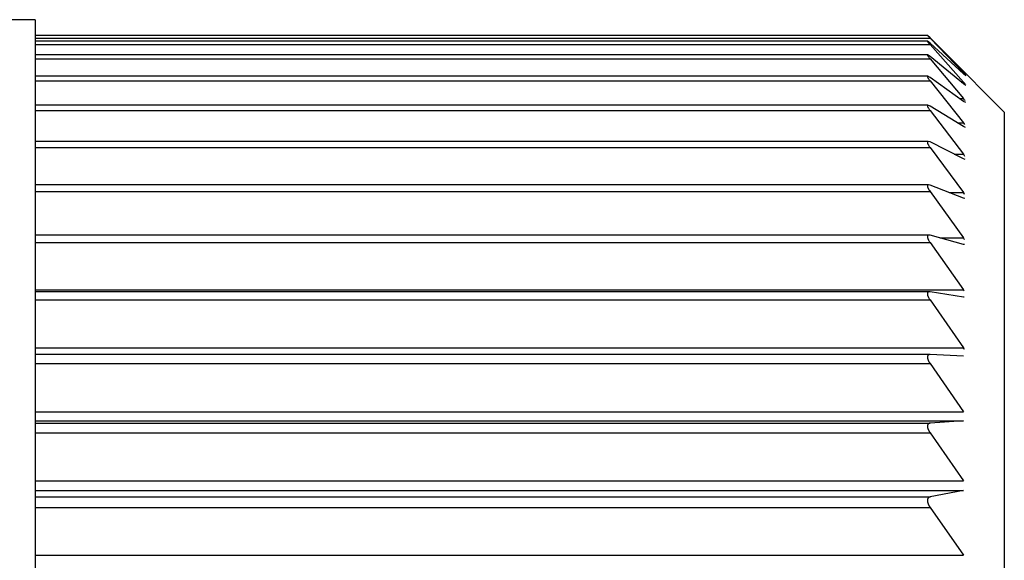
# Model space of a CAD drawing. Units: millimetres. Extents: x 0 to 1272, y 0 to 1782.
# Drawn here: x 1027 to 1034, y 662 to 666 of the extents above; entities that cross this region are included whole.
import ezdxf

# ---------------------------------------------------------------- set-up
doc = ezdxf.new("R2010")
doc.units = ezdxf.units.MM
doc.linetypes.add('________________', pattern=[0, 0, 0])

# ---------------------------------------------------------------- blocks, each defined once
blk = doc.blocks.new('901-19XT', base_point=(2170.0968, 895.7429))
at = {"color": 7, "linetype": '________________'}
for p, q in [((1027.5933, 665.8023), (1027.3933, 665.8023)), ((1027.5933, 665.8023), (1027.5933, 650.2023)), ((1033.4107, 665.684), (1033.3933, 665.7007)), ((1033.3933, 665.7007), (1033.4107, 665.6822)), ((1033.5213, 665.5742), (1033.4107, 665.684)), ((1033.4107, 665.6822), (1033.6276, 665.4563)), ((1033.4107, 665.6491), (1033.3936, 665.6626)), ((1033.6276, 665.4513), (1033.4107, 665.6491)), ((1033.4107, 665.6405), (1033.6276, 665.3976)), ((1033.4107, 665.5633), (1033.3943, 665.5739)), ((1033.6276, 665.386), (1033.4107, 665.5633)), ((1033.4107, 665.5478), (1033.6276, 665.2897)), ((1033.8933, 665.2023), (1033.5213, 665.5742)), ((1033.4107, 665.4272), (1033.3953, 665.4352)), ((1033.6276, 665.2716), (1033.4107, 665.4272)), ((1033.6276, 665.4563), (1033.6436, 665.4379)), ((1033.6435, 665.4379), (1033.6276, 665.4513)), ((1033.4107, 665.405), (1033.6276, 665.1332)), ((1033.643, 665.3755), (1033.6276, 665.386)), ((1033.4107, 665.2417), (1033.3968, 665.2474)), ((1033.6276, 665.1087), (1033.4107, 665.2417)), ((1033.6421, 665.2636), (1033.6276, 665.2716)), ((1033.4107, 665.2129), (1033.6276, 664.9294)), ((1033.8933, 665.2023), (1033.8933, 650.8023)), ((1033.6408, 665.1031), (1033.6276, 665.1087)), ((1033.4107, 665.0081), (1033.3986, 665.0119)), ((1033.6276, 664.8986), (1033.4107, 665.0081)), ((1033.4107, 664.9728), (1033.6276, 664.6794)), ((1033.6391, 664.8948), (1033.6276, 664.8986)), ((1033.4107, 664.7278), (1033.4008, 664.73)), ((1033.6276, 664.6426), (1033.4107, 664.7278)), ((1033.4107, 664.6863), (1033.6276, 664.385)), ((1033.6371, 664.6403), (1033.6276, 664.6426)), ((1033.4107, 664.4027), (1033.4034, 664.4038)), ((1033.6276, 664.3424), (1033.4107, 664.4027)), ((1033.4107, 664.3554), (1033.6276, 664.0481)), ((1033.6347, 664.3413), (1033.6276, 664.3424)), ((1033.4107, 664.0351), (1033.4063, 664.0355)), ((1033.6276, 664), (1033.4107, 664.0351)), ((1033.6319, 663.9996), (1033.6276, 664)), ((1033.4107, 663.9822), (1033.6276, 663.671)), ((1033.4107, 663.6273), (1033.4094, 663.6273)), ((1033.6276, 663.6177), (1033.4107, 663.6273)), ((1033.6289, 663.6177), (1033.6276, 663.6177)), ((1033.4107, 663.5691), (1033.6276, 663.2561)), ((1033.6276, 663.198), (1033.4107, 663.1821)), ((1033.4107, 663.1191), (1033.6276, 662.8063)), ((1033.6276, 662.7438), (1033.4107, 662.7024)), ((1033.4107, 662.635), (1033.6276, 662.3245))]:
    blk.add_line(p, q, dxfattribs=at)
at = {"color": 2, "linetype": '________________'}
for p, q in [((1033.3933, 665.7007), (1027.5933, 665.7007)), ((1027.5933, 665.6822), (1033.4107, 665.6822)), ((1033.3936, 665.6626), (1027.5933, 665.6626)), ((1027.5933, 665.6405), (1033.4107, 665.6405)), ((1033.3943, 665.5739), (1027.5933, 665.5739)), ((1027.5933, 665.5478), (1033.4107, 665.5478)), ((1033.3953, 665.4352), (1027.5933, 665.4352)), ((1027.5933, 665.405), (1033.4107, 665.405)), ((1033.3968, 665.2474), (1027.5933, 665.2474)), ((1027.5933, 665.2129), (1033.4107, 665.2129)), ((1033.3986, 665.0119), (1027.5933, 665.0119)), ((1027.5933, 664.9728), (1033.4107, 664.9728)), ((1033.4008, 664.73), (1027.5933, 664.73)), ((1027.5933, 664.6863), (1033.4107, 664.6863)), ((1033.4034, 664.4038), (1027.5933, 664.4038)), ((1027.5933, 664.3554), (1033.4107, 664.3554)), ((1027.5933, 664.0481), (1033.6276, 664.0481)), ((1033.4063, 664.0355), (1027.5933, 664.0355)), ((1027.5933, 663.9822), (1033.4107, 663.9822)), ((1027.5933, 663.671), (1033.6276, 663.671)), ((1033.4094, 663.6273), (1027.5933, 663.6273)), ((1027.5933, 663.5691), (1033.4107, 663.5691)), ((1027.5933, 663.2561), (1033.6276, 663.2561)), ((1027.5933, 663.198), (1033.6276, 663.198)), ((1027.5933, 663.1821), (1033.4107, 663.1821)), ((1027.5933, 663.1191), (1033.4107, 663.1191)), ((1027.5933, 662.8063), (1033.6276, 662.8063)), ((1027.5933, 662.7438), (1033.6276, 662.7438)), ((1027.5933, 662.7024), (1033.4107, 662.7024)), ((1027.5933, 662.635), (1033.4107, 662.635)), ((1027.5933, 662.3245), (1033.6276, 662.3245))]:
    blk.add_line(p, q, dxfattribs=at)
at = {"color": 9, "linetype": '________________'}
for p, q in [((1033.6222, 665.4563), (1033.6276, 665.4563)), ((1033.6136, 665.3976), (1033.6276, 665.3976)), ((1033.6026, 665.2897), (1033.6276, 665.2897)), ((1033.588, 665.1332), (1033.6276, 665.1332)), ((1033.5672, 664.9294), (1033.6276, 664.9294)), ((1033.5347, 664.6794), (1033.6276, 664.6794)), ((1033.4751, 664.385), (1033.6276, 664.385))]:
    blk.add_line(p, q, dxfattribs=at)
at = {"color": 7, "linetype": '________________'}
for points in [[(1033.3936, 665.6626), (1033.394, 665.6606), (1033.3951, 665.6589), (1033.3964, 665.6572)], [(1033.3943, 665.5739), (1033.3934, 665.572), (1033.3942, 665.5701), (1033.3951, 665.5683), (1033.3962, 665.5665), (1033.3975, 665.5646), (1033.3988, 665.5627)], [(1033.3953, 665.4352), (1033.3935, 665.4343), (1033.3933, 665.4322), (1033.3939, 665.4302), (1033.3947, 665.4283), (1033.3956, 665.4264), (1033.3966, 665.4246), (1033.3978, 665.4226), (1033.399, 665.4208)], [(1033.3968, 665.2474), (1033.3948, 665.247), (1033.3935, 665.2454), (1033.3933, 665.2433), (1033.3936, 665.2413), (1033.3942, 665.2392), (1033.395, 665.2372), (1033.396, 665.2352), (1033.3969, 665.2334), (1033.398, 665.2315), (1033.399, 665.2297), (1033.4002, 665.2278)], [(1033.3986, 665.0119), (1033.3965, 665.0116), (1033.3947, 665.0106), (1033.3936, 665.0089), (1033.3933, 665.0069), (1033.3934, 665.0048), (1033.3937, 665.0028), (1033.3943, 665.0008), (1033.395, 664.9987), (1033.3959, 664.9968), (1033.3968, 664.9948), (1033.3978, 664.9927), (1033.3988, 664.9908), (1033.4, 664.9888), (1033.4012, 664.9867)], [(1033.4008, 664.73), (1033.3988, 664.7299), (1033.3968, 664.7292), (1033.3951, 664.728), (1033.394, 664.7263), (1033.3934, 664.7243), (1033.3933, 664.7222), (1033.3934, 664.7201), (1033.3938, 664.7181), (1033.3943, 664.716), (1033.395, 664.714), (1033.3957, 664.7119), (1033.3966, 664.7097), (1033.3975, 664.7078), (1033.3985, 664.7058), (1033.3996, 664.7037), (1033.4006, 664.7019), (1033.4017, 664.7), (1033.4029, 664.6979)], [(1033.4034, 664.4038), (1033.4012, 664.4037), (1033.3992, 664.4032), (1033.3973, 664.4024), (1033.3957, 664.4011), (1033.3945, 664.3994), (1033.3937, 664.3974), (1033.3933, 664.3953), (1033.3933, 664.3933), (1033.3934, 664.3911), (1033.3937, 664.389), (1033.3942, 664.3868), (1033.3949, 664.3846), (1033.3955, 664.3826), (1033.3962, 664.3807), (1033.3971, 664.3787), (1033.398, 664.3767), (1033.3988, 664.3749), (1033.3998, 664.373), (1033.4008, 664.3711)], [(1033.4063, 664.0355), (1033.4041, 664.0353), (1033.4022, 664.035), (1033.4001, 664.0344), (1033.3983, 664.0335), (1033.3967, 664.0321), (1033.3953, 664.0305), (1033.3944, 664.0287), (1033.3937, 664.0267), (1033.3934, 664.0246), (1033.3933, 664.0224), (1033.3934, 664.0202), (1033.3936, 664.018), (1033.394, 664.0159), (1033.3945, 664.014), (1033.395, 664.0119), (1033.3957, 664.0097), (1033.3965, 664.0076), (1033.3973, 664.0055), (1033.3983, 664.0034), (1033.3992, 664.0014), (1033.4002, 663.9994), (1033.4012, 663.9975)], [(1033.4094, 663.6273), (1033.4074, 663.6272), (1033.4052, 663.6269), (1033.4031, 663.6264), (1033.4012, 663.6257), (1033.3994, 663.6247), (1033.3976, 663.6233), (1033.3963, 663.6217), (1033.3952, 663.62), (1033.3944, 663.6181), (1033.3938, 663.616), (1033.3934, 663.614), (1033.3933, 663.6118), (1033.3933, 663.6097), (1033.3934, 663.6076), (1033.3937, 663.6055), (1033.3942, 663.6032), (1033.3947, 663.601), (1033.3953, 663.5988), (1033.396, 663.5967), (1033.3968, 663.5945), (1033.3976, 663.5923), (1033.3985, 663.5904), (1033.3994, 663.5884), (1033.4004, 663.5863), (1033.4014, 663.5842), (1033.4024, 663.5824), (1033.4034, 663.5806), (1033.4045, 663.5787), (1033.4056, 663.5769)], [(1033.4107, 663.1821), (1033.4104, 663.182), (1033.41, 663.182), (1033.4097, 663.182), (1033.4094, 663.1819), (1033.409, 663.1819), (1033.4087, 663.1818), (1033.4084, 663.1818), (1033.408, 663.1817), (1033.4077, 663.1817), (1033.4074, 663.1816), (1033.4071, 663.1815), (1033.4068, 663.1815), (1033.4064, 663.1814), (1033.4061, 663.1813), (1033.4058, 663.1812), (1033.4055, 663.1811), (1033.4052, 663.181), (1033.4049, 663.1809), (1033.4047, 663.1808), (1033.4044, 663.1808), (1033.4041, 663.1807), (1033.4039, 663.1806), (1033.4036, 663.1805), (1033.4034, 663.1803), (1033.4031, 663.1802), (1033.4029, 663.1801), (1033.4026, 663.18), (1033.4024, 663.1799), (1033.4022, 663.1797), (1033.4019, 663.1796), (1033.4017, 663.1795), (1033.4014, 663.1793), (1033.4012, 663.1792), (1033.401, 663.1791), (1033.4008, 663.1789), (1033.4005, 663.1788), (1033.4003, 663.1786), (1033.4001, 663.1785), (1033.3999, 663.1783), (1033.3997, 663.1782), (1033.3996, 663.178), (1033.3994, 663.1779), (1033.3992, 663.1777), (1033.399, 663.1775), (1033.3988, 663.1774), (1033.3987, 663.1772), (1033.3985, 663.177), (1033.3983, 663.1769), (1033.3981, 663.1767), (1033.398, 663.1765), (1033.3978, 663.1763), (1033.3976, 663.1762), (1033.3975, 663.176), (1033.3973, 663.1758), (1033.3972, 663.1756), (1033.397, 663.1754), (1033.3969, 663.1752), (1033.3968, 663.1751), (1033.3967, 663.1749), (1033.3965, 663.1747), (1033.3964, 663.1745), (1033.3963, 663.1743), (1033.3962, 663.1741), (1033.3961, 663.1739), (1033.3959, 663.1737), (1033.3958, 663.1735), (1033.3957, 663.1733), (1033.3956, 663.1731), (1033.3955, 663.1729), (1033.3954, 663.1727), (1033.3953, 663.1725), (1033.3952, 663.1723), (1033.3951, 663.1721), (1033.395, 663.1719), (1033.3949, 663.1716), (1033.3948, 663.1714), (1033.3947, 663.1712), (1033.3947, 663.171), (1033.3946, 663.1708), (1033.3945, 663.1706), (1033.3944, 663.1703), (1033.3944, 663.1701), (1033.3943, 663.1699), (1033.3942, 663.1697), (1033.3942, 663.1695), (1033.3941, 663.1692), (1033.394, 663.169), (1033.394, 663.1688), (1033.3939, 663.1685), (1033.3939, 663.1683), (1033.3938, 663.1681), (1033.3938, 663.1678), (1033.3937, 663.1676), (1033.3937, 663.1673), (1033.3936, 663.1671), (1033.3936, 663.1668), (1033.3936, 663.1666), (1033.3935, 663.1663), (1033.3935, 663.1661), (1033.3935, 663.1658), (1033.3934, 663.1656), (1033.3934, 663.1653), (1033.3934, 663.1651), (1033.3934, 663.1648), (1033.3933, 663.1645), (1033.3933, 663.1643), (1033.3933, 663.164), (1033.3933, 663.1637), (1033.3933, 663.1635), (1033.3933, 663.1632), (1033.3933, 663.1629), (1033.3933, 663.1626), (1033.3933, 663.1624), (1033.3933, 663.1621), (1033.3933, 663.1618), (1033.3933, 663.1615), (1033.3933, 663.1613), (1033.3933, 663.161), (1033.3933, 663.1607), (1033.3933, 663.1604), (1033.3933, 663.1601), (1033.3934, 663.1598), (1033.3934, 663.1596), (1033.3934, 663.1593), (1033.3934, 663.159), (1033.3934, 663.1587), (1033.3935, 663.1584), (1033.3935, 663.1581), (1033.3935, 663.1578), (1033.3936, 663.1575), (1033.3936, 663.1573), (1033.3937, 663.157), (1033.3937, 663.1567), (1033.3937, 663.1564), (1033.3938, 663.1561), (1033.3938, 663.1558), (1033.3939, 663.1555), (1033.3939, 663.1552), (1033.394, 663.1549), (1033.3941, 663.1546), (1033.3941, 663.1543), (1033.3942, 663.154), (1033.3942, 663.1536), (1033.3943, 663.1533), (1033.3944, 663.153), (1033.3945, 663.1527), (1033.3945, 663.1523), (1033.3946, 663.152), (1033.3947, 663.1517), (1033.3948, 663.1513), (1033.3949, 663.151), (1033.395, 663.1507), (1033.395, 663.1503), (1033.3951, 663.15), (1033.3952, 663.1496), (1033.3953, 663.1493), (1033.3954, 663.149), (1033.3955, 663.1486), (1033.3956, 663.1483), (1033.3957, 663.148), (1033.3959, 663.1476), (1033.396, 663.1472), (1033.3961, 663.1468), (1033.3962, 663.1464), (1033.3964, 663.1461), (1033.3965, 663.1457), (1033.3966, 663.1453), (1033.3968, 663.1449), (1033.3969, 663.1445), (1033.3971, 663.1441), (1033.3972, 663.1438), (1033.3973, 663.1434), (1033.3975, 663.143), (1033.3976, 663.1426), (1033.3978, 663.1422), (1033.398, 663.1418), (1033.3981, 663.1415), (1033.3983, 663.141), (1033.3985, 663.1406), (1033.3986, 663.1402), (1033.3988, 663.1398), (1033.399, 663.1394), (1033.3992, 663.139), (1033.3994, 663.1385), (1033.3996, 663.1381), (1033.3998, 663.1377), (1033.4, 663.1373), (1033.4002, 663.1369), (1033.4004, 663.1365), (1033.4006, 663.136), (1033.4008, 663.1356), (1033.401, 663.1352), (1033.4012, 663.1348), (1033.4014, 663.1343), (1033.4017, 663.1339), (1033.4019, 663.1334), (1033.4022, 663.1329), (1033.4024, 663.1324), (1033.4027, 663.132), (1033.4029, 663.1315), (1033.4032, 663.131), (1033.4034, 663.1306), (1033.4037, 663.1301), (1033.404, 663.1296), (1033.4042, 663.1292), (1033.4045, 663.1287), (1033.4048, 663.1283), (1033.4051, 663.1278), (1033.4053, 663.1273), (1033.4056, 663.1269), (1033.4059, 663.1263), (1033.4063, 663.1258), (1033.4066, 663.1253), (1033.4069, 663.1248), (1033.4073, 663.1242), (1033.4076, 663.1237), (1033.4079, 663.1232), (1033.4083, 663.1227), (1033.4086, 663.1222), (1033.409, 663.1216), (1033.4093, 663.1211), (1033.4097, 663.1206), (1033.41, 663.1201), (1033.4104, 663.1196), (1033.4107, 663.1191)], [(1033.4107, 662.7024), (1033.4104, 662.7023), (1033.41, 662.7022), (1033.4097, 662.7021), (1033.4094, 662.7021), (1033.409, 662.702), (1033.4087, 662.7019), (1033.4084, 662.7018), (1033.408, 662.7017), (1033.4077, 662.7016), (1033.4074, 662.7015), (1033.4071, 662.7014), (1033.4068, 662.7013), (1033.4064, 662.7012), (1033.4061, 662.701), (1033.4058, 662.7009), (1033.4055, 662.7008), (1033.4052, 662.7006), (1033.4049, 662.7005), (1033.4047, 662.7004), (1033.4044, 662.7003), (1033.4041, 662.7001), (1033.4039, 662.7), (1033.4036, 662.6999), (1033.4034, 662.6997), (1033.4031, 662.6996), (1033.4029, 662.6994), (1033.4026, 662.6993), (1033.4024, 662.6991), (1033.4022, 662.6989), (1033.4019, 662.6988), (1033.4017, 662.6986), (1033.4014, 662.6984), (1033.4012, 662.6983), (1033.401, 662.6981), (1033.4008, 662.6979), (1033.4005, 662.6977), (1033.4003, 662.6975), (1033.4001, 662.6973), (1033.3999, 662.6972), (1033.3997, 662.697), (1033.3996, 662.6968), (1033.3994, 662.6966), (1033.3992, 662.6964), (1033.399, 662.6962), (1033.3988, 662.696), (1033.3987, 662.6959), (1033.3985, 662.6956), (1033.3983, 662.6954), (1033.3981, 662.6952), (1033.398, 662.695), (1033.3978, 662.6948), (1033.3976, 662.6946), (1033.3975, 662.6944), (1033.3973, 662.6942), (1033.3972, 662.6939), (1033.397, 662.6937), (1033.3969, 662.6935), (1033.3968, 662.6933), (1033.3967, 662.6931), (1033.3965, 662.6929), (1033.3964, 662.6927), (1033.3963, 662.6925), (1033.3962, 662.6923), (1033.3961, 662.692), (1033.3959, 662.6918), (1033.3958, 662.6916), (1033.3957, 662.6914), (1033.3956, 662.6911), (1033.3955, 662.6909), (1033.3954, 662.6907), (1033.3953, 662.6904), (1033.3952, 662.6902), (1033.3951, 662.69), (1033.395, 662.6897), (1033.3949, 662.6895), (1033.3948, 662.6892), (1033.3947, 662.689), (1033.3947, 662.6887), (1033.3946, 662.6885), (1033.3945, 662.6883), (1033.3944, 662.688), (1033.3944, 662.6878), (1033.3943, 662.6875), (1033.3942, 662.6873), (1033.3942, 662.687), (1033.3941, 662.6868), (1033.394, 662.6865), (1033.394, 662.6863), (1033.3939, 662.686), (1033.3939, 662.6858), (1033.3938, 662.6855), (1033.3938, 662.6852), (1033.3937, 662.685), (1033.3937, 662.6847), (1033.3936, 662.6844), (1033.3936, 662.6842), (1033.3936, 662.6839), (1033.3935, 662.6836), (1033.3935, 662.6834), (1033.3935, 662.6831), (1033.3934, 662.6828), (1033.3934, 662.6825), (1033.3934, 662.6823), (1033.3934, 662.682), (1033.3933, 662.6817), (1033.3933, 662.6814), (1033.3933, 662.6811), (1033.3933, 662.6808), (1033.3933, 662.6805), (1033.3933, 662.6802), (1033.3933, 662.68), (1033.3933, 662.6797), (1033.3933, 662.6794), (1033.3933, 662.6791), (1033.3933, 662.6788), (1033.3933, 662.6785), (1033.3933, 662.6782), (1033.3933, 662.6779), (1033.3933, 662.6776), (1033.3933, 662.6773), (1033.3933, 662.677), (1033.3934, 662.6767), (1033.3934, 662.6764), (1033.3934, 662.6761), (1033.3934, 662.6758), (1033.3934, 662.6755), (1033.3935, 662.6752), (1033.3935, 662.6748), (1033.3935, 662.6745), (1033.3936, 662.6742), (1033.3936, 662.6739), (1033.3937, 662.6736), (1033.3937, 662.6733), (1033.3937, 662.673), (1033.3938, 662.6727), (1033.3938, 662.6724), (1033.3939, 662.6721), (1033.3939, 662.6718), (1033.394, 662.6714), (1033.3941, 662.6711), (1033.3941, 662.6708), (1033.3942, 662.6705), (1033.3942, 662.6701), (1033.3943, 662.6698), (1033.3944, 662.6694), (1033.3945, 662.6691), (1033.3945, 662.6687), (1033.3946, 662.6684), (1033.3947, 662.6681), (1033.3948, 662.6677), (1033.3949, 662.6674), (1033.395, 662.667), (1033.395, 662.6667), (1033.3951, 662.6663), (1033.3952, 662.666), (1033.3953, 662.6656), (1033.3954, 662.6653), (1033.3955, 662.6649), (1033.3956, 662.6646), (1033.3957, 662.6642), (1033.3959, 662.6638), (1033.396, 662.6634), (1033.3961, 662.663), (1033.3962, 662.6626), (1033.3964, 662.6622), (1033.3965, 662.6618), (1033.3966, 662.6615), (1033.3968, 662.6611), (1033.3969, 662.6607), (1033.3971, 662.6603), (1033.3972, 662.6599), (1033.3973, 662.6595), (1033.3975, 662.6591), (1033.3976, 662.6587), (1033.3978, 662.6583), (1033.398, 662.6579), (1033.3981, 662.6575), (1033.3983, 662.6571), (1033.3985, 662.6567), (1033.3986, 662.6562), (1033.3988, 662.6558), (1033.399, 662.6554), (1033.3992, 662.655), (1033.3994, 662.6545), (1033.3996, 662.6541), (1033.3998, 662.6537), (1033.4, 662.6533), (1033.4002, 662.6528), (1033.4004, 662.6524), (1033.4006, 662.652), (1033.4008, 662.6516), (1033.401, 662.6511), (1033.4012, 662.6507), (1033.4014, 662.6502), (1033.4017, 662.6498), (1033.4019, 662.6493), (1033.4022, 662.6488), (1033.4024, 662.6483), (1033.4027, 662.6479), (1033.4029, 662.6474), (1033.4032, 662.6469), (1033.4034, 662.6465), (1033.4037, 662.646), (1033.404, 662.6455), (1033.4042, 662.6451), (1033.4045, 662.6446), (1033.4048, 662.6441), (1033.4051, 662.6437), (1033.4053, 662.6432), (1033.4056, 662.6427), (1033.4059, 662.6422), (1033.4063, 662.6417), (1033.4066, 662.6411), (1033.4069, 662.6406), (1033.4073, 662.6401), (1033.4076, 662.6396), (1033.4079, 662.6391), (1033.4083, 662.6385), (1033.4086, 662.638), (1033.409, 662.6375), (1033.4093, 662.637), (1033.4097, 662.6365), (1033.41, 662.636), (1033.4104, 662.6355), (1033.4107, 662.635)]]:
    blk.add_lwpolyline(points, dxfattribs=at)
for centre, radius, start, end in [((1033.6353, 665.8475), 0.3055, 218.5302, 222.67007), ((1033.5954, 665.7076), 0.2442, 216.3759, 220.85056), ((1033.5637, 665.5309), 0.1981, 213.78527, 219.46483), ((1033.4364, 665.2274), 0.256, 37.62762, 41.68414), ((1033.4696, 665.1573), 0.2061, 35.1128, 39.9406), ((1033.5581, 665.3286), 0.1874, 212.5584, 218.13866), ((1033.4741, 665.0118), 0.1958, 33.97555, 38.35045), ((1033.553, 665.0804), 0.1784, 211.67815, 217.09994), ((1033.4982, 664.8307), 0.1627, 31.13531, 37.32371), ((1033.5495, 664.7883), 0.1722, 211.6608, 216.30158), ((1033.4942, 664.5817), 0.1653, 31.43327, 36.20992), ((1033.4955, 664.2911), 0.1621, 31.2477, 35.39862), ((1033.5317, 664.4431), 0.1494, 208.78537, 215.91643), ((1033.5002, 663.9593), 0.1553, 31.35275, 34.84947), ((1033.527, 664.0652), 0.1429, 208.29662, 215.52936), ((1033.5136, 663.5924), 0.1385, 28.93629, 34.59171), ((1033.5323, 663.6548), 0.1487, 211.58658, 215.16803)]:
    blk.add_arc(centre, radius, start, end, dxfattribs=at)

msp = doc.modelspace()

# ---------------------------------------------------------------- block references
msp.add_blockref('901-19XT', (2170.0968, 895.7429))

doc.saveas('drawing.dxf')
